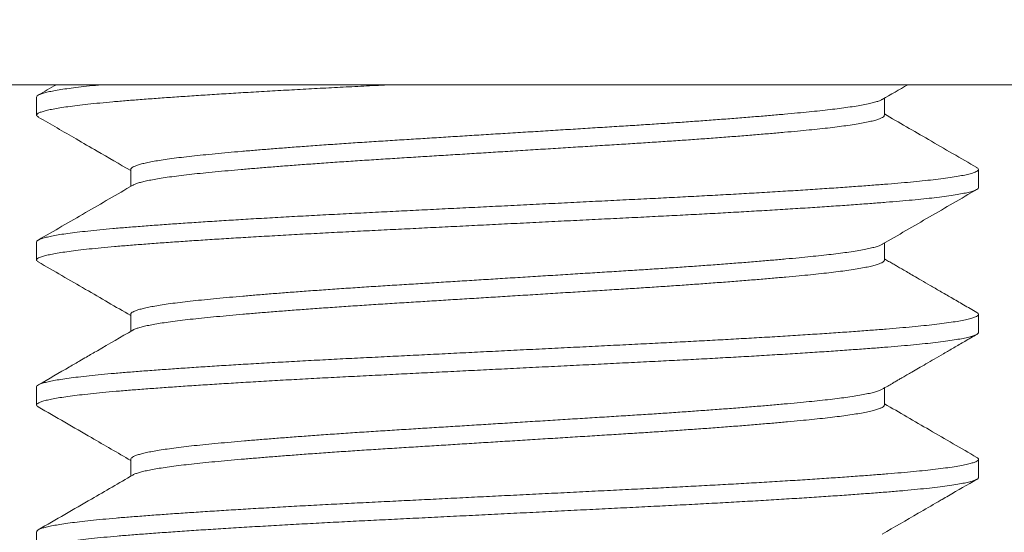
# Model space of a CAD drawing. Extents: x -675 to 177, y -115 to 430.
# Drawn here: x 121 to 121, y -103 to -103 of the extents above; entities that cross this region are included whole.
import ezdxf

# ---------------------------------------------------------------- set-up
doc = ezdxf.new("R2010")
doc.units = 0
doc.header["$LTSCALE"] = 0.1
doc.header["$MEASUREMENT"] = 0
doc.layers.get('0').update_dxf_attribs({"linetype": 'CONTINUOUS', "lineweight": 13})

msp = doc.modelspace()

# ---------------------------------------------------------------- linework, layer by layer
msp.add_line((112.14005, -103.24417), (129.76505, -103.24417))
at = {"color": 8}
for p, q in [((120.70255, -103.25067), (120.70255, -103.26029)), ((121.15258, -103.26029), (121.15258, -103.2513)), ((120.75251, -103.28914), (120.75251, -103.29813)), ((121.20255, -103.29875), (121.20255, -103.28913)), ((120.70255, -103.3276), (120.70255, -103.33721)), ((121.15258, -103.33721), (121.15258, -103.32822)), ((120.75251, -103.36606), (120.75251, -103.37505)), ((121.20255, -103.37567), (121.20255, -103.36606)), ((120.70255, -103.40452), (120.70255, -103.41414)), ((121.15258, -103.41414), (121.15258, -103.40514)), ((120.75251, -103.44298), (120.75251, -103.45197)), ((121.20255, -103.4526), (121.20255, -103.44298)), ((120.70255, -103.48144), (120.70255, -103.49106))]:
    msp.add_line(p, q, dxfattribs=at)
msp.add_lwpolyline([(120.32755, -103.17511), (120.32755, -103.24411), (121.57755, -103.24411), (121.57755, -103.17511)], close=True, dxfattribs=at)
for points, knots in [([(120.89117, -103.24411), (120.88984, -103.24418), (120.88428, -103.24446), (120.87456, -103.24494), (120.86215, -103.24557), (120.84993, -103.24621), (120.83794, -103.24686), (120.82622, -103.24752), (120.81505, -103.24817), (120.80446, -103.24882), (120.79445, -103.24945), (120.78487, -103.25007), (120.77573, -103.2507), (120.76691, -103.25132), (120.75845, -103.25195), (120.75041, -103.25258), (120.74293, -103.25321), (120.736, -103.25385), (120.72965, -103.2545), (120.72402, -103.25515), (120.71909, -103.25579), (120.71485, -103.25642), (120.71122, -103.25705), (120.70821, -103.25767), (120.70578, -103.25831), (120.70398, -103.25895), (120.70285, -103.25959), (120.70245, -103.26022), (120.70263, -103.26078), (120.70324, -103.26114), (120.7035, -103.26129)], [0.5639127, 0.5639127, 0.5639127, 0.5639127, 0.5690088, 0.5853075, 0.6016196, 0.6180445, 0.6345601, 0.6511435, 0.667771, 0.6834677, 0.6991622, 0.7148344, 0.7304643, 0.7460323, 0.7624544, 0.778763, 0.7950648, 0.8114812, 0.8279902, 0.8445688, 0.860243, 0.8759383, 0.8916344, 0.9073112, 0.9229486, 0.9394686, 0.9558991, 0.972218, 0.9885109, 1, 1, 1, 1]), ([(120.73734, -103.24411), (120.73667, -103.24418), (120.73378, -103.24446), (120.72896, -103.24496), (120.72339, -103.24561), (120.71854, -103.24625), (120.71437, -103.24688), (120.71082, -103.24751), (120.70788, -103.24813), (120.70553, -103.24877), (120.70382, -103.24941), (120.70274, -103.25005), (120.70261, -103.25047), (120.70255, -103.25067)], [0.8344601, 0.8344601, 0.8344601, 0.8344601, 0.8393619, 0.8558803, 0.8724656, 0.8881436, 0.9038403, 0.9195353, 0.9352085, 0.95084, 0.967351, 0.98377, 1, 1, 1, 1]), ([(121.15143, -103.25193), (121.15132, -103.252), (121.1509, -103.25229), (121.14959, -103.25279), (121.14748, -103.25346), (121.14476, -103.25412), (121.14149, -103.25479), (121.13768, -103.25546), (121.13343, -103.25611), (121.1288, -103.25674), (121.12383, -103.25735), (121.11846, -103.25795), (121.1127, -103.25854), (121.10642, -103.25915), (121.09956, -103.25978), (121.09212, -103.26043), (121.08425, -103.26109), (121.07599, -103.26176), (121.06736, -103.26243), (121.05857, -103.26308), (121.04969, -103.26372), (121.04076, -103.26434), (121.03165, -103.26495), (121.0224, -103.26555), (121.01281, -103.26616), (121.00286, -103.26677), (120.99253, -103.26742), (120.98204, -103.26807), (120.97141, -103.26873), (120.96071, -103.2694), (120.95018, -103.27005), (120.93986, -103.27069), (120.92979, -103.27132), (120.91981, -103.27194), (120.90995, -103.27255), (120.90006, -103.27317), (120.89015, -103.27378), (120.88021, -103.27441), (120.87044, -103.27505), (120.86084, -103.27571), (120.85147, -103.27637), (120.84253, -103.27702), (120.83405, -103.27766), (120.82605, -103.27829), (120.81838, -103.27892), (120.81107, -103.27954), (120.80401, -103.28017), (120.79724, -103.2808), (120.79081, -103.28143), (120.78482, -103.28205), (120.77928, -103.28269), (120.7742, -103.28334), (120.76969, -103.28399), (120.76574, -103.28463), (120.76235, -103.28526), (120.75945, -103.28589), (120.75704, -103.28652), (120.7551, -103.28715), (120.75365, -103.28779), (120.75279, -103.28844), (120.75244, -103.28888), (120.75253, -103.28911), (120.75254, -103.28914)], [0, 0, 0, 0, 0.005538, 0.0231, 0.040728, 0.058396, 0.07608, 0.093754, 0.111391, 0.127965, 0.144464, 0.160867, 0.177167, 0.193526, 0.210989, 0.228544, 0.246167, 0.263833, 0.281517, 0.299192, 0.315827, 0.33241, 0.348922, 0.365341, 0.38165, 0.398986, 0.41644, 0.433988, 0.451607, 0.46927, 0.486953, 0.503621, 0.520261, 0.536854, 0.553377, 0.569811, 0.587122, 0.604446, 0.621891, 0.639433, 0.657047, 0.674707, 0.691379, 0.708049, 0.724695, 0.741296, 0.757831, 0.775273, 0.792594, 0.809908, 0.827344, 0.844878, 0.862487, 0.879135, 0.895805, 0.912477, 0.929128, 0.945737, 0.963283, 0.980734, 0.998066, 1, 1, 1, 1]), ([(120.70342, -103.26129), (120.71012, -103.26517), (120.72053, -103.2712), (120.73689, -103.28069), (120.74655, -103.2863), (120.75251, -103.28976)], [0, 0, 0, 0, 0.409255, 0.63583, 1, 1, 1, 1]), ([(121.15252, -103.26029), (121.15254, -103.26037), (121.15258, -103.26066), (121.15213, -103.26115), (121.15117, -103.26177), (121.14962, -103.26241), (121.14747, -103.26307), (121.14476, -103.26374), (121.14149, -103.26441), (121.13768, -103.26507), (121.13343, -103.26572), (121.1288, -103.26636), (121.12383, -103.26697), (121.11846, -103.26757), (121.1127, -103.26815), (121.10642, -103.26876), (121.09956, -103.26939), (121.09212, -103.27005), (121.08425, -103.27071), (121.07599, -103.27137), (121.06736, -103.27204), (121.05857, -103.2727), (121.04969, -103.27334), (121.04076, -103.27396), (121.03165, -103.27457), (121.0224, -103.27517), (121.01281, -103.27577), (121.00286, -103.27639), (120.99253, -103.27703), (120.98204, -103.27768), (120.97141, -103.27835), (120.96071, -103.27901), (120.95018, -103.27967), (120.93986, -103.28031), (120.92979, -103.28094), (120.91981, -103.28156), (120.90995, -103.28217), (120.90006, -103.28279), (120.89015, -103.2834), (120.88021, -103.28403), (120.87044, -103.28467), (120.86084, -103.28532), (120.85147, -103.28598), (120.84253, -103.28664), (120.83405, -103.28728), (120.82605, -103.28791), (120.81838, -103.28854), (120.81107, -103.28916), (120.80401, -103.28978), (120.79724, -103.29041), (120.79081, -103.29104), (120.78482, -103.29167), (120.77928, -103.29231), (120.7742, -103.29296), (120.76969, -103.29361), (120.76574, -103.29425), (120.76235, -103.29488), (120.75945, -103.29551), (120.75703, -103.29613), (120.75513, -103.29677), (120.754, -103.29722), (120.75368, -103.29746), (120.75364, -103.29749)], [0, 0, 0, 0, 0.0072815, 0.023657, 0.0401331, 0.0576951, 0.0753229, 0.0929916, 0.1106755, 0.1283491, 0.1459866, 0.1625608, 0.1790599, 0.1954636, 0.2117636, 0.2281226, 0.2455853, 0.2631407, 0.280764, 0.2984303, 0.3161139, 0.3337893, 0.3504243, 0.3670079, 0.3835194, 0.3999386, 0.4162484, 0.4335842, 0.4510382, 0.4685868, 0.4862055, 0.5038691, 0.5215523, 0.53822, 0.5548608, 0.5714534, 0.587977, 0.6044111, 0.6217217, 0.6390466, 0.6564917, 0.6740334, 0.6916472, 0.7093081, 0.7259803, 0.7426502, 0.7592964, 0.7758975, 0.7924326, 0.8098746, 0.8271959, 0.8445099, 0.8619459, 0.8794805, 0.8970893, 0.9137375, 0.9304082, 0.9470798, 0.9637309, 0.98034, 0.9978863, 1, 1, 1, 1]), ([(121.20167, -103.28813), (121.1931, -103.28317), (121.17674, -103.27368), (121.16038, -103.26419), (121.15258, -103.25967)], [0, 0, 0, 0, 0.523609, 1, 1, 1, 1]), ([(121.20164, -103.28813), (121.20169, -103.28816), (121.20218, -103.28839), (121.20251, -103.28881), (121.2026, -103.2894), (121.202, -103.28999), (121.20077, -103.29061), (121.19884, -103.29126), (121.19616, -103.29192), (121.19277, -103.29258), (121.18869, -103.29325), (121.18392, -103.29392), (121.17861, -103.29457), (121.17282, -103.2952), (121.16661, -103.29581), (121.1599, -103.29641), (121.15271, -103.297), (121.14485, -103.29761), (121.13628, -103.29824), (121.12698, -103.29889), (121.11715, -103.29955), (121.10682, -103.30022), (121.09604, -103.30089), (121.08506, -103.30154), (121.07396, -103.30218), (121.0628, -103.3028), (121.05141, -103.30341), (121.03984, -103.30402), (121.02786, -103.30462), (121.01543, -103.30523), (121.00252, -103.30588), (120.9894, -103.30653), (120.97613, -103.30719), (120.96275, -103.30786), (120.94958, -103.30851), (120.93669, -103.30916), (120.9241, -103.30978), (120.91163, -103.3104), (120.89931, -103.31102), (120.88695, -103.31163), (120.87456, -103.31225), (120.86215, -103.31287), (120.84993, -103.31352), (120.83794, -103.31417), (120.82622, -103.31483), (120.81505, -103.31548), (120.80446, -103.31612), (120.79445, -103.31675), (120.78487, -103.31738), (120.77573, -103.318), (120.76691, -103.31863), (120.75845, -103.31926), (120.75041, -103.31989), (120.74293, -103.32051), (120.736, -103.32116), (120.72965, -103.32181), (120.72402, -103.32245), (120.71909, -103.32309), (120.71485, -103.32372), (120.71122, -103.32435), (120.70821, -103.32498), (120.70578, -103.32562), (120.70397, -103.32626), (120.7029, -103.3269), (120.70246, -103.32734), (120.70257, -103.32757), (120.70258, -103.3276)], [0, 0, 0, 0, 0.001964, 0.017395, 0.032738, 0.048157, 0.063671, 0.080206, 0.096804, 0.11344, 0.13009, 0.14673, 0.163337, 0.178942, 0.194477, 0.209923, 0.225271, 0.240674, 0.257116, 0.273646, 0.290239, 0.306873, 0.323523, 0.340165, 0.355827, 0.371442, 0.386988, 0.402448, 0.417805, 0.434129, 0.450563, 0.467086, 0.483675, 0.500306, 0.516955, 0.532649, 0.548317, 0.563939, 0.579497, 0.594971, 0.611271, 0.627584, 0.64401, 0.660526, 0.677111, 0.693739, 0.709437, 0.725132, 0.740805, 0.756436, 0.772005, 0.788428, 0.804737, 0.82104, 0.837457, 0.853967, 0.870547, 0.886222, 0.901918, 0.917615, 0.933293, 0.948931, 0.965452, 0.981883, 0.998203, 1, 1, 1, 1]), ([(121.20248, -103.29875), (121.2025, -103.29881), (121.20257, -103.29907), (121.20208, -103.29953), (121.20096, -103.30015), (121.1991, -103.30079), (121.1965, -103.30146), (121.19319, -103.30212), (121.18919, -103.30279), (121.18451, -103.30346), (121.17927, -103.30411), (121.17354, -103.30474), (121.1674, -103.30535), (121.16075, -103.30596), (121.15361, -103.30654), (121.14582, -103.30715), (121.13732, -103.30778), (121.12808, -103.30843), (121.11831, -103.30909), (121.10803, -103.30976), (121.0973, -103.31043), (121.08637, -103.31108), (121.0753, -103.31172), (121.06418, -103.31234), (121.05282, -103.31296), (121.04127, -103.31356), (121.02931, -103.31416), (121.0169, -103.31478), (121.00402, -103.31542), (120.99092, -103.31607), (120.97766, -103.31673), (120.96429, -103.3174), (120.95113, -103.31805), (120.93823, -103.31869), (120.92564, -103.31932), (120.91315, -103.31994), (120.90081, -103.32056), (120.88842, -103.32117), (120.87601, -103.32179), (120.86357, -103.32242), (120.85133, -103.32306), (120.8393, -103.32371), (120.82755, -103.32437), (120.81634, -103.32502), (120.80571, -103.32566), (120.79565, -103.32629), (120.78601, -103.32692), (120.77682, -103.32754), (120.76794, -103.32817), (120.75942, -103.3288), (120.75131, -103.32943), (120.74376, -103.33006), (120.73677, -103.3307), (120.73035, -103.33135), (120.72465, -103.33199), (120.71965, -103.33263), (120.71533, -103.33326), (120.71163, -103.33389), (120.70854, -103.33452), (120.70603, -103.33516), (120.70416, -103.3358), (120.70295, -103.33644), (120.70246, -103.33707), (120.70258, -103.33766), (120.7032, -103.33804), (120.70347, -103.33822)], [0, 0, 0, 0, 0.004931, 0.020336, 0.035838, 0.052365, 0.068956, 0.085587, 0.102236, 0.118878, 0.135489, 0.151102, 0.166645, 0.182102, 0.197457, 0.212846, 0.229277, 0.245796, 0.262383, 0.279012, 0.295661, 0.312304, 0.327971, 0.343591, 0.359147, 0.374617, 0.389985, 0.406294, 0.422716, 0.439229, 0.455811, 0.472437, 0.489085, 0.504779, 0.520451, 0.53608, 0.551646, 0.567131, 0.583443, 0.599742, 0.616155, 0.632662, 0.649239, 0.665862, 0.681558, 0.697254, 0.71293, 0.728567, 0.744144, 0.760578, 0.776901, 0.793191, 0.809595, 0.826095, 0.842667, 0.858337, 0.874031, 0.889729, 0.905409, 0.921053, 0.937582, 0.954024, 0.970357, 0.98664, 1, 1, 1, 1]), ([(120.75361, -103.29749), (120.74525, -103.30234), (120.72852, -103.31205), (120.71179, -103.32174), (120.70342, -103.32659)], [0, 0, 0, 0, 0.499815, 1, 1, 1, 1]), ([(121.15148, -103.32886), (121.15984, -103.32401), (121.17657, -103.3143), (121.1933, -103.3046), (121.20167, -103.29975)], [0, 0, 0, 0, 0.499813, 1, 1, 1, 1]), ([(121.15144, -103.32886), (121.15138, -103.3289), (121.15101, -103.32916), (121.1498, -103.32964), (121.14775, -103.3303), (121.1451, -103.33097), (121.1419, -103.33164), (121.13815, -103.3323), (121.13396, -103.33296), (121.12937, -103.33359), (121.12446, -103.3342), (121.11914, -103.3348), (121.11343, -103.33539), (121.10719, -103.336), (121.10039, -103.33663), (121.093, -103.33728), (121.08518, -103.33794), (121.07696, -103.33861), (121.06837, -103.33927), (121.05962, -103.33993), (121.05077, -103.34057), (121.04187, -103.34119), (121.03278, -103.3418), (121.02354, -103.3424), (121.01396, -103.34301), (121.00404, -103.34362), (120.99373, -103.34426), (120.98325, -103.34492), (120.97264, -103.34558), (120.96195, -103.34624), (120.95141, -103.3469), (120.94109, -103.34754), (120.93101, -103.34817), (120.92102, -103.34879), (120.91115, -103.3494), (120.90123, -103.35002), (120.8913, -103.35064), (120.88135, -103.35126), (120.87156, -103.3519), (120.86194, -103.35255), (120.85253, -103.35321), (120.84356, -103.35387), (120.83505, -103.35451), (120.82701, -103.35514), (120.8193, -103.35577), (120.81194, -103.35639), (120.80483, -103.35702), (120.79801, -103.35765), (120.79153, -103.35828), (120.78549, -103.3589), (120.7799, -103.35954), (120.77476, -103.36019), (120.77019, -103.36084), (120.76619, -103.36148), (120.76274, -103.36211), (120.75978, -103.36274), (120.75731, -103.36337), (120.7553, -103.364), (120.75379, -103.36464), (120.75286, -103.36529), (120.75246, -103.36576), (120.75254, -103.36601), (120.75256, -103.36606)], [0, 0, 0, 0, 0.0035, 0.021054, 0.038677, 0.056344, 0.074029, 0.091707, 0.109351, 0.125935, 0.142446, 0.158864, 0.175173, 0.191519, 0.208972, 0.226519, 0.244138, 0.261802, 0.279486, 0.297166, 0.313807, 0.330399, 0.346922, 0.363355, 0.379679, 0.397001, 0.414444, 0.431985, 0.449598, 0.467259, 0.484943, 0.501614, 0.518261, 0.534862, 0.551397, 0.567845, 0.585172, 0.602483, 0.619917, 0.637451, 0.655059, 0.672717, 0.68939, 0.706063, 0.722715, 0.739324, 0.75587, 0.773326, 0.790664, 0.807967, 0.825391, 0.842917, 0.86052, 0.877166, 0.893837, 0.910511, 0.927167, 0.943784, 0.961341, 0.978806, 0.996155, 1, 1, 1, 1]), ([(120.70342, -103.33822), (120.71179, -103.34307), (120.72816, -103.35255), (120.74452, -103.36204), (120.75251, -103.36668)], [0, 0, 0, 0, 0.511399, 1, 1, 1, 1]), ([(121.15253, -103.33721), (121.15254, -103.33728), (121.15261, -103.33753), (121.15221, -103.338), (121.15132, -103.33862), (121.14983, -103.33926), (121.14775, -103.33992), (121.1451, -103.34058), (121.1419, -103.34125), (121.13815, -103.34192), (121.13396, -103.34257), (121.12937, -103.3432), (121.12446, -103.34381), (121.11914, -103.34442), (121.11343, -103.34501), (121.10719, -103.34561), (121.10039, -103.34624), (121.093, -103.34689), (121.08518, -103.34756), (121.07696, -103.34822), (121.06837, -103.34889), (121.05962, -103.34954), (121.05077, -103.35018), (121.04187, -103.3508), (121.03278, -103.35142), (121.02354, -103.35202), (121.01396, -103.35262), (121.00404, -103.35324), (120.99373, -103.35388), (120.98325, -103.35453), (120.97264, -103.35519), (120.96195, -103.35586), (120.95141, -103.35651), (120.94109, -103.35716), (120.93101, -103.35778), (120.92102, -103.3584), (120.91115, -103.35902), (120.90123, -103.35964), (120.8913, -103.36025), (120.88135, -103.36088), (120.87156, -103.36152), (120.86194, -103.36217), (120.85253, -103.36283), (120.84356, -103.36348), (120.83505, -103.36412), (120.82701, -103.36475), (120.8193, -103.36538), (120.81194, -103.366), (120.80483, -103.36663), (120.79801, -103.36726), (120.79153, -103.36789), (120.78549, -103.36852), (120.7799, -103.36916), (120.77476, -103.36981), (120.77019, -103.37045), (120.76619, -103.37109), (120.76274, -103.37172), (120.75978, -103.37235), (120.7573, -103.37298), (120.75533, -103.37362), (120.75411, -103.37409), (120.75373, -103.37436), (120.75366, -103.37441)], [0, 0, 0, 0, 0.00521, 0.021573, 0.038038, 0.055592, 0.073214, 0.09088, 0.108565, 0.126241, 0.143885, 0.160468, 0.176978, 0.193395, 0.209703, 0.226049, 0.2435, 0.261047, 0.278665, 0.296328, 0.314012, 0.33169, 0.348331, 0.364922, 0.381445, 0.397877, 0.414199, 0.431521, 0.448963, 0.466503, 0.484116, 0.501776, 0.519459, 0.536129, 0.552775, 0.569376, 0.585909, 0.602356, 0.619683, 0.636993, 0.654427, 0.671959, 0.689567, 0.707224, 0.723896, 0.740568, 0.757219, 0.773827, 0.790372, 0.807828, 0.825165, 0.842467, 0.859891, 0.877416, 0.895018, 0.911663, 0.928333, 0.945006, 0.961662, 0.978278, 0.995834, 1, 1, 1, 1]), ([(121.20167, -103.36506), (121.1993, -103.36368), (121.19477, -103.36106), (121.18827, -103.35729), (121.18237, -103.35387), (121.17705, -103.35079), (121.17233, -103.34805), (121.16836, -103.34575), (121.16509, -103.34385), (121.16246, -103.34232), (121.16017, -103.34099), (121.15804, -103.33976), (121.15592, -103.33853), (121.15409, -103.33746), (121.15297, -103.33681), (121.15258, -103.33659)], [0, 0, 0, 0, 0.144522, 0.276936, 0.397249, 0.505466, 0.601593, 0.685633, 0.74805, 0.801593, 0.846311, 0.888248, 0.931586, 0.976325, 1, 1, 1, 1]), ([(121.20167, -103.36506), (121.20167, -103.36506), (121.20212, -103.36526), (121.20246, -103.36566), (121.20263, -103.36625), (121.20211, -103.36684), (121.20096, -103.36746), (121.1991, -103.3681), (121.1965, -103.36876), (121.19319, -103.36943), (121.18919, -103.3701), (121.18451, -103.37077), (121.17927, -103.37142), (121.17354, -103.37205), (121.1674, -103.37266), (121.16075, -103.37326), (121.15361, -103.37385), (121.14582, -103.37446), (121.13732, -103.37509), (121.12808, -103.37574), (121.11831, -103.3764), (121.10803, -103.37707), (121.0973, -103.37774), (121.08637, -103.37839), (121.0753, -103.37903), (121.06418, -103.37965), (121.05282, -103.38026), (121.04127, -103.38087), (121.02931, -103.38147), (121.0169, -103.38208), (121.00402, -103.38273), (120.99092, -103.38338), (120.97766, -103.38404), (120.96429, -103.3847), (120.95113, -103.38536), (120.93823, -103.386), (120.92564, -103.38663), (120.91315, -103.38725), (120.90081, -103.38786), (120.88842, -103.38848), (120.87601, -103.3891), (120.86357, -103.38972), (120.85133, -103.39037), (120.8393, -103.39102), (120.82755, -103.39168), (120.81634, -103.39233), (120.80571, -103.39297), (120.79565, -103.3936), (120.78601, -103.39423), (120.77682, -103.39485), (120.76794, -103.39548), (120.75942, -103.39611), (120.75131, -103.39674), (120.74376, -103.39736), (120.73677, -103.398), (120.73035, -103.39865), (120.72465, -103.3993), (120.71965, -103.39994), (120.71533, -103.40057), (120.71163, -103.4012), (120.70854, -103.40183), (120.70604, -103.40246), (120.70415, -103.4031), (120.70299, -103.40375), (120.70249, -103.40422), (120.70259, -103.40447), (120.70261, -103.40452)], [0, 0, 0, 0, 0.000093, 0.015535, 0.030882, 0.046288, 0.06179, 0.078317, 0.094908, 0.11154, 0.12819, 0.144832, 0.161443, 0.177056, 0.1926, 0.208057, 0.223412, 0.238802, 0.255233, 0.271753, 0.28834, 0.30497, 0.321618, 0.338262, 0.353929, 0.36955, 0.385106, 0.400577, 0.415945, 0.432254, 0.448676, 0.46519, 0.481772, 0.498399, 0.515047, 0.530742, 0.546414, 0.562043, 0.577609, 0.593094, 0.609407, 0.625706, 0.64212, 0.658627, 0.675204, 0.691828, 0.707524, 0.723221, 0.738897, 0.754534, 0.770111, 0.786546, 0.802869, 0.819159, 0.835564, 0.852064, 0.868637, 0.884307, 0.900002, 0.915699, 0.93138, 0.947024, 0.963553, 0.979996, 0.996329, 1, 1, 1, 1]), ([(121.2025, -103.37567), (121.20251, -103.37571), (121.2026, -103.37595), (121.20217, -103.37638), (121.20114, -103.377), (121.19935, -103.37764), (121.19684, -103.3783), (121.19361, -103.37897), (121.18969, -103.37964), (121.18508, -103.3803), (121.17991, -103.38096), (121.17426, -103.38159), (121.16817, -103.3822), (121.16159, -103.38281), (121.15451, -103.3834), (121.14678, -103.384), (121.13834, -103.38463), (121.12917, -103.38528), (121.11946, -103.38594), (121.10924, -103.38661), (121.09856, -103.38727), (121.08767, -103.38793), (121.07664, -103.38857), (121.06555, -103.38919), (121.05421, -103.3898), (121.04269, -103.39041), (121.03075, -103.39101), (121.01837, -103.39163), (121.00552, -103.39227), (120.99244, -103.39292), (120.9792, -103.39358), (120.96584, -103.39424), (120.95268, -103.3949), (120.93977, -103.39554), (120.92717, -103.39617), (120.91467, -103.39679), (120.90231, -103.39741), (120.88989, -103.39802), (120.87745, -103.39864), (120.86499, -103.39927), (120.85273, -103.39991), (120.84068, -103.40056), (120.82889, -103.40121), (120.81764, -103.40187), (120.80696, -103.40251), (120.79686, -103.40314), (120.78717, -103.40377), (120.77792, -103.40439), (120.76897, -103.40502), (120.76039, -103.40565), (120.75221, -103.40628), (120.7446, -103.40691), (120.73755, -103.40754), (120.73106, -103.40819), (120.72529, -103.40884), (120.72021, -103.40948), (120.71583, -103.41011), (120.71205, -103.41074), (120.70889, -103.41137), (120.7063, -103.412), (120.70434, -103.41265), (120.70305, -103.41329), (120.70248, -103.41392), (120.70254, -103.41453), (120.70315, -103.41494), (120.70344, -103.41514)], [0, 0, 0, 0, 0.003056, 0.018449, 0.033941, 0.050458, 0.067043, 0.083672, 0.100321, 0.116965, 0.133582, 0.149201, 0.164755, 0.180224, 0.19559, 0.210966, 0.227385, 0.243896, 0.260477, 0.277103, 0.293751, 0.310397, 0.326068, 0.341696, 0.35726, 0.372743, 0.388125, 0.40442, 0.42083, 0.437335, 0.45391, 0.470534, 0.487181, 0.502877, 0.518553, 0.534188, 0.549764, 0.56526, 0.581587, 0.597875, 0.614276, 0.630774, 0.647344, 0.663965, 0.679659, 0.695357, 0.711037, 0.72668, 0.742265, 0.758711, 0.775048, 0.79133, 0.807723, 0.824213, 0.840779, 0.856445, 0.872138, 0.887836, 0.90352, 0.91917, 0.935708, 0.952162, 0.968509, 0.984787, 1, 1, 1, 1]), ([(120.75361, -103.37441), (120.74734, -103.37805), (120.73913, -103.38281), (120.72978, -103.38824), (120.72486, -103.39109), (120.71634, -103.39603), (120.70896, -103.40031), (120.70342, -103.40352)], [0, 0, 0, 0, 0.374815, 0.490762, 0.559025, 0.668927, 1, 1, 1, 1]), ([(121.15148, -103.40578), (121.15243, -103.40523), (121.15421, -103.4042), (121.15667, -103.40277), (121.15869, -103.4016), (121.16051, -103.40054), (121.16241, -103.39944), (121.16467, -103.39813), (121.16746, -103.39651), (121.17081, -103.39456), (121.17477, -103.39227), (121.17921, -103.3897), (121.18413, -103.38684), (121.18955, -103.3837), (121.19544, -103.38028), (121.19954, -103.37791), (121.20167, -103.37668)], [0, 0, 0, 0, 0.057025, 0.106088, 0.147186, 0.177567, 0.215288, 0.260413, 0.312943, 0.382048, 0.460829, 0.54929, 0.647434, 0.755264, 0.872785, 1, 1, 1, 1]), ([(121.15146, -103.40578), (121.15144, -103.4058), (121.15112, -103.40603), (121.15, -103.40649), (121.14802, -103.40715), (121.14543, -103.40781), (121.14229, -103.40848), (121.13861, -103.40915), (121.13447, -103.4098), (121.12995, -103.41044), (121.12508, -103.41105), (121.11981, -103.41165), (121.11415, -103.41224), (121.10796, -103.41285), (121.10121, -103.41347), (121.09387, -103.41413), (121.0861, -103.41479), (121.07793, -103.41545), (121.06938, -103.41612), (121.06066, -103.41677), (121.05184, -103.41741), (121.04296, -103.41804), (121.0339, -103.41865), (121.02467, -103.41925), (121.01512, -103.41986), (121.00521, -103.42047), (120.99493, -103.42111), (120.98447, -103.42176), (120.97387, -103.42242), (120.96318, -103.42309), (120.95265, -103.42374), (120.94232, -103.42439), (120.93224, -103.42501), (120.92224, -103.42564), (120.91235, -103.42625), (120.90241, -103.42687), (120.89246, -103.42749), (120.88249, -103.42811), (120.87268, -103.42875), (120.86303, -103.4294), (120.8536, -103.43006), (120.8446, -103.43071), (120.83606, -103.43136), (120.82797, -103.43199), (120.82022, -103.43261), (120.81282, -103.43324), (120.80566, -103.43387), (120.79879, -103.4345), (120.79225, -103.43513), (120.78616, -103.43575), (120.78052, -103.43639), (120.77533, -103.43704), (120.7707, -103.43769), (120.76665, -103.43832), (120.76314, -103.43895), (120.76011, -103.43958), (120.75758, -103.44021), (120.75551, -103.44085), (120.75394, -103.44149), (120.75294, -103.44214), (120.75249, -103.44263), (120.75255, -103.44291), (120.75257, -103.44298)], [0, 0, 0, 0, 0.001473, 0.019016, 0.036632, 0.054294, 0.071978, 0.089657, 0.107305, 0.123896, 0.140416, 0.156845, 0.173165, 0.189496, 0.206935, 0.224472, 0.242082, 0.259742, 0.277424, 0.295105, 0.31175, 0.328349, 0.34488, 0.361324, 0.377661, 0.394969, 0.412398, 0.429928, 0.447533, 0.465189, 0.482871, 0.499543, 0.516193, 0.5328, 0.549343, 0.565801, 0.583143, 0.600442, 0.617862, 0.635384, 0.652984, 0.670637, 0.687307, 0.703981, 0.720635, 0.73725, 0.753804, 0.771271, 0.788623, 0.805916, 0.823326, 0.840841, 0.858436, 0.875076, 0.891744, 0.908418, 0.925077, 0.941699, 0.959264, 0.97674, 0.994102, 1, 1, 1, 1]), ([(121.20167, -103.44198), (121.1933, -103.43713), (121.17693, -103.42764), (121.16058, -103.41815), (121.15258, -103.41351)], [0, 0, 0, 0, 0.511406, 1, 1, 1, 1]), ([(120.70342, -103.41514), (120.71283, -103.42059), (120.7292, -103.43007), (120.74556, -103.43957), (120.75251, -103.4436)], [0, 0, 0, 0, 0.57506, 1, 1, 1, 1]), ([(121.15254, -103.41414), (121.15256, -103.41417), (121.15263, -103.41441), (121.15228, -103.41485), (121.15146, -103.41546), (121.15003, -103.4161), (121.14802, -103.41676), (121.14543, -103.41743), (121.14229, -103.4181), (121.13861, -103.41877), (121.13447, -103.41942), (121.12995, -103.42005), (121.12508, -103.42066), (121.11981, -103.42127), (121.11415, -103.42186), (121.10796, -103.42246), (121.10121, -103.42309), (121.09387, -103.42374), (121.0861, -103.4244), (121.07793, -103.42507), (121.06938, -103.42574), (121.06066, -103.42639), (121.05184, -103.42703), (121.04296, -103.42765), (121.0339, -103.42827), (121.02467, -103.42887), (121.01512, -103.42947), (121.00521, -103.43009), (120.99493, -103.43073), (120.98447, -103.43138), (120.97387, -103.43204), (120.96318, -103.4327), (120.95265, -103.43336), (120.94232, -103.434), (120.93224, -103.43463), (120.92224, -103.43525), (120.91235, -103.43587), (120.90241, -103.43649), (120.89246, -103.4371), (120.88249, -103.43773), (120.87268, -103.43837), (120.86303, -103.43902), (120.8536, -103.43968), (120.8446, -103.44033), (120.83606, -103.44097), (120.82797, -103.4416), (120.82022, -103.44223), (120.81282, -103.44285), (120.80566, -103.44348), (120.79879, -103.44411), (120.79225, -103.44474), (120.78616, -103.44537), (120.78052, -103.44601), (120.77533, -103.44666), (120.7707, -103.4473), (120.76665, -103.44794), (120.76314, -103.44857), (120.76011, -103.4492), (120.75758, -103.44983), (120.75553, -103.45046), (120.75422, -103.45097), (120.75379, -103.45126), (120.75367, -103.45134)], [0, 0, 0, 0, 0.003211, 0.01956, 0.036014, 0.053558, 0.071173, 0.088836, 0.106519, 0.124198, 0.141847, 0.158437, 0.174957, 0.191387, 0.207707, 0.224038, 0.241477, 0.259014, 0.276624, 0.294284, 0.311966, 0.329647, 0.346292, 0.362891, 0.379422, 0.395867, 0.412204, 0.429511, 0.44694, 0.46447, 0.482076, 0.499732, 0.517414, 0.534086, 0.550736, 0.567343, 0.583886, 0.600344, 0.617685, 0.634985, 0.652405, 0.669927, 0.687527, 0.70518, 0.721851, 0.738524, 0.755178, 0.771793, 0.788347, 0.805814, 0.823166, 0.840459, 0.85787, 0.875385, 0.892979, 0.90962, 0.926288, 0.942962, 0.95962, 0.976242, 0.993808, 1, 1, 1, 1]), ([(121.20164, -103.44198), (121.20191, -103.44215), (121.20249, -103.44253), (121.20263, -103.4431), (121.20221, -103.44369), (121.20113, -103.44431), (121.19936, -103.44495), (121.19684, -103.44561), (121.19361, -103.44628), (121.18969, -103.44694), (121.18508, -103.44761), (121.17991, -103.44826), (121.17426, -103.4489), (121.16817, -103.44951), (121.16159, -103.45011), (121.15451, -103.4507), (121.14678, -103.45131), (121.13834, -103.45194), (121.12917, -103.45259), (121.11946, -103.45325), (121.10924, -103.45391), (121.09856, -103.45458), (121.08767, -103.45524), (121.07664, -103.45588), (121.06555, -103.4565), (121.05421, -103.45711), (121.04269, -103.45772), (121.03075, -103.45832), (121.01837, -103.45893), (121.00552, -103.45957), (120.99244, -103.46023), (120.9792, -103.46089), (120.96584, -103.46155), (120.95268, -103.46221), (120.93977, -103.46285), (120.92717, -103.46348), (120.91467, -103.4641), (120.90231, -103.46471), (120.88989, -103.46533), (120.87745, -103.46595), (120.86499, -103.46657), (120.85273, -103.46721), (120.84068, -103.46786), (120.82889, -103.46852), (120.81764, -103.46917), (120.80696, -103.46982), (120.79686, -103.47045), (120.78717, -103.47107), (120.77792, -103.4717), (120.76897, -103.47233), (120.76039, -103.47296), (120.75221, -103.47359), (120.7446, -103.47421), (120.73755, -103.47485), (120.73106, -103.4755), (120.72529, -103.47615), (120.72021, -103.47679), (120.71583, -103.47742), (120.71205, -103.47805), (120.70888, -103.47867), (120.7063, -103.47931), (120.70433, -103.47995), (120.70308, -103.4806), (120.70252, -103.48109), (120.7026, -103.48137), (120.70262, -103.48144)], [0, 0, 0, 0, 0.013674, 0.029027, 0.04442, 0.059911, 0.076428, 0.093013, 0.109641, 0.12629, 0.142934, 0.159549, 0.175169, 0.190722, 0.20619, 0.221556, 0.236932, 0.25335, 0.269861, 0.286441, 0.303067, 0.319714, 0.336359, 0.35203, 0.367658, 0.383222, 0.398704, 0.414085, 0.43038, 0.44679, 0.463294, 0.479869, 0.496492, 0.513139, 0.528835, 0.54451, 0.560145, 0.57572, 0.591216, 0.607543, 0.62383, 0.640231, 0.656728, 0.673298, 0.689918, 0.705612, 0.721309, 0.736989, 0.752631, 0.768216, 0.784662, 0.800999, 0.81728, 0.833672, 0.850162, 0.866727, 0.882393, 0.898086, 0.913784, 0.929467, 0.945116, 0.961654, 0.978107, 0.994454, 1, 1, 1, 1]), ([(121.20246, -103.4526), (121.20247, -103.45273), (121.20248, -103.45307), (121.20171, -103.45363), (121.20025, -103.45428), (121.19806, -103.45493), (121.19519, -103.45558), (121.1916, -103.45625), (121.18729, -103.45692), (121.18228, -103.45759), (121.1766, -103.45826), (121.17029, -103.45892), (121.1634, -103.45957), (121.15593, -103.46021), (121.1479, -103.46084), (121.1393, -103.46148), (121.13011, -103.46214), (121.12037, -103.4628), (121.11011, -103.46347), (121.09944, -103.46414), (121.08842, -103.46481), (121.07709, -103.46547), (121.06545, -103.46612), (121.05346, -103.46677), (121.04117, -103.46741), (121.0286, -103.46804), (121.0158, -103.46868), (121.00277, -103.46933), (120.98952, -103.46999), (120.97611, -103.47065), (120.9626, -103.47133), (120.94907, -103.472), (120.93555, -103.47267), (120.92211, -103.47334), (120.90881, -103.474), (120.89577, -103.47465), (120.88304, -103.47529), (120.8706, -103.4759), (120.85837, -103.47653), (120.84626, -103.47718), (120.8343, -103.47783), (120.82256, -103.4785), (120.81118, -103.47918), (120.80021, -103.47985), (120.78969, -103.48052), (120.77967, -103.48119), (120.77019, -103.48185), (120.7613, -103.48251), (120.753, -103.48314), (120.74527, -103.48377), (120.73811, -103.48441), (120.73157, -103.48506), (120.72565, -103.48572), (120.72039, -103.48638), (120.71578, -103.48704), (120.7118, -103.4877), (120.7085, -103.48837), (120.7059, -103.48904), (120.70402, -103.4897), (120.70287, -103.49035), (120.70245, -103.49098), (120.70262, -103.49155), (120.70324, -103.49191), (120.7035, -103.49206)], [0, 0, 0, 0, 0.010314, 0.026826, 0.043143, 0.059535, 0.075981, 0.092457, 0.109277, 0.126079, 0.142839, 0.159532, 0.176135, 0.192625, 0.209083, 0.225622, 0.242257, 0.258964, 0.275721, 0.292501, 0.308982, 0.325439, 0.341849, 0.358189, 0.374768, 0.39123, 0.407715, 0.424314, 0.441005, 0.457763, 0.474564, 0.491346, 0.508122, 0.524868, 0.541558, 0.558169, 0.574383, 0.590497, 0.606684, 0.622975, 0.639683, 0.656453, 0.673261, 0.690081, 0.706889, 0.72366, 0.740369, 0.756958, 0.773438, 0.789846, 0.80636, 0.822976, 0.839371, 0.855818, 0.872295, 0.888778, 0.90558, 0.922339, 0.939031, 0.955632, 0.97212, 0.98858, 1, 1, 1, 1]), ([(120.75361, -103.45134), (120.74629, -103.45558), (120.72956, -103.46529), (120.71283, -103.47499), (120.70342, -103.48044)], [0, 0, 0, 0, 0.437593, 1, 1, 1, 1]), ([(121.15148, -103.4827), (121.15784, -103.47902), (121.16772, -103.47328), (121.17832, -103.46713), (121.18366, -103.46404), (121.1905, -103.46007), (121.19663, -103.45652), (121.20167, -103.4536)], [0, 0, 0, 0, 0.379955, 0.590801, 0.633939, 0.698738, 1, 1, 1, 1])]:
    msp.add_open_spline(points, degree=3, knots=knots, dxfattribs=at)
for points in [[(120.71301, -103.24411), (120.70981, -103.24597), (120.70662, -103.24782), (120.70342, -103.24967)], [(121.15148, -103.25193), (121.15597, -103.24933), (121.16047, -103.24672), (121.16496, -103.24411)]]:
    msp.add_open_spline(points, degree=3, dxfattribs=at)

doc.saveas('drawing.dxf')
